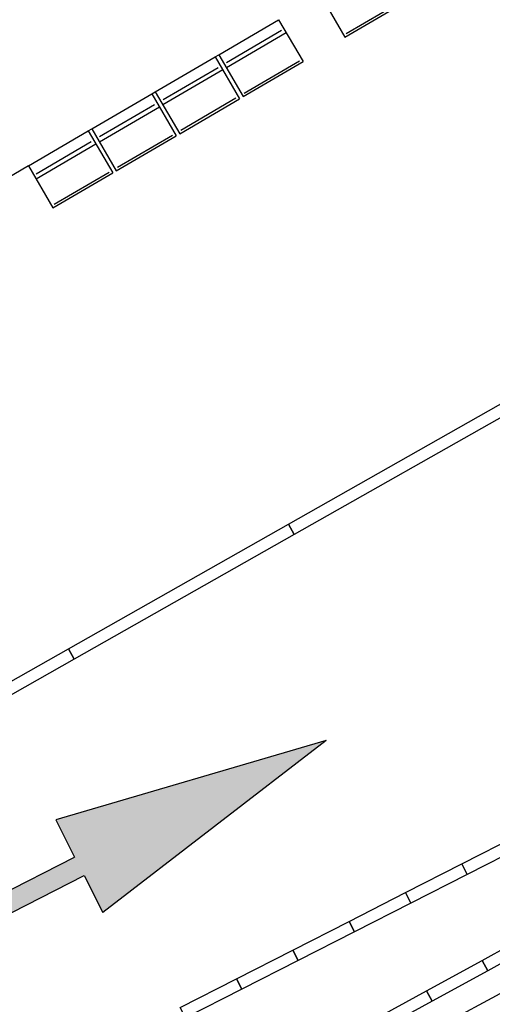
# Model space of a CAD drawing. Units: millimetres. Extents: x -2149 to 47640, y 4768 to 39972.
# Drawn here: x 32242 to 32583, y 9676 to 10386 of the extents above; entities that cross this region are included whole.
import ezdxf

# ---------------------------------------------------------------- set-up
doc = ezdxf.new("R2010")
doc.units = ezdxf.units.MM
doc.layers.add('SEÑALIZACIÓN', color=7, linetype='Continuous')
doc.layers.add('Urba', color=6, linetype='Continuous')

# ---------------------------------------------------------------- blocks, each defined once
blk = doc.blocks.new('FLECHA RECTA')
blk.add_hatch(color=256).paths.add_polyline_path([(-3, 0), (0, 0), (0, -0.3), (2, 0.075), (0, 0.45), (0, 0.15), (-3, 0.15)])
for p, q in [((0, 0.45), (0, 0.15)), ((2, 0.075), (0, 0.45)), ((-3, 0.15), (0, 0.15)), ((-3, 0.15), (-3, 0)), ((2, 0.075), (0, -0.3)), ((-3, 0), (0, 0)), ((0, 0), (0, -0.3))]:
    blk.add_line(p, q)

msp = doc.modelspace()

# ---------------------------------------------------------------- linework, layer by layer
at = {"layer": 'Urba'}
for p, q in [((32459.3, 10404.07), (32476.96, 10373.85)), ((32476.96, 10373.85), (32520.12, 10399.08)), ((32477.79, 10376.39), (32517.5, 10399.6)), ((32385.91, 10361.18), (32429.08, 10386.41)), ((32429.08, 10386.41), (32446.74, 10356.19)), ((32434.62, 10376.93), (32391.45, 10351.7)), ((32391.51, 10355.56), (32431.23, 10378.77)), ((32340.15, 10334.43), (32383.32, 10359.66)), ((32383.32, 10359.66), (32385.91, 10361.18)), ((32383.32, 10359.66), (32400.98, 10329.45)), ((32385.91, 10361.18), (32403.57, 10330.96)), ((32345.75, 10328.81), (32385.47, 10352.03)), ((32403.57, 10330.96), (32446.74, 10356.19)), ((32404.4, 10333.5), (32444.12, 10356.71)), ((32388.86, 10350.18), (32345.69, 10324.95)), ((32294.39, 10307.69), (32337.56, 10332.92)), ((32337.56, 10332.92), (32340.15, 10334.43)), ((32337.56, 10332.92), (32355.22, 10302.7)), ((32340.15, 10334.43), (32357.81, 10304.22)), ((32343.1, 10323.44), (32299.94, 10298.21)), ((32300, 10302.07), (32339.71, 10325.28)), ((32357.81, 10304.22), (32400.98, 10329.45)), ((32358.64, 10306.76), (32398.36, 10329.97)), ((32248.64, 10280.95), (32291.8, 10306.18)), ((32291.8, 10306.18), (32294.39, 10307.69)), ((32291.8, 10306.18), (32309.47, 10275.96)), ((32294.39, 10307.69), (32312.06, 10277.47)), ((32312.06, 10277.47), (32355.22, 10302.7)), ((32312.89, 10280.01), (32352.6, 10303.23)), ((32297.35, 10296.69), (32254.18, 10271.46)), ((32254.24, 10275.33), (32293.95, 10298.54)), ((32248.64, 10280.95), (32218.42, 10263.28)), ((32248.64, 10280.95), (32266.3, 10250.73)), ((32266.3, 10250.73), (32309.47, 10275.96)), ((32267.13, 10253.27), (32306.84, 10276.48))]:
    msp.add_line(p, q, dxfattribs=at)
msp.add_lwpolyline([(30335.54, 8628.14), (30839.09, 8816.09), (30954.27, 8865.41), (31257.28, 9001.17), (31403.96, 9070.06), (31549.45, 9139.7), (31836.99, 9285.39), (32028.26, 9384.48), (32282.45, 9518.8), (32610.24, 9695.8), (32934.79, 9878.24), (33149.15, 10002.83), (33354.49, 10126.48), (33557.58, 10255.79), (33690.78, 10344.24), (33864.35, 10468.12), (33971.32, 10547.77), (34078.29, 10627.43), (34289.63, 10789.23), (34709.31, 11117.31), (35021.3, 11366.61)], dxfattribs=at)
for points in [[(32436.23, 10022.65), (32594.99, 10112.57), (32599.17, 10105.18), (32440.42, 10015.26)], [(32277.48, 9932.73), (32436.23, 10022.65), (32440.42, 10015.26), (32281.66, 9925.35)], [(32118.72, 9842.81), (32277.48, 9932.73), (32281.66, 9925.35), (32122.91, 9835.43)], [(32561.22, 9777.67), (32601.86, 9798.37), (32605.71, 9790.81), (32565.07, 9770.1)], [(32520.58, 9756.96), (32561.22, 9777.67), (32565.07, 9770.1), (32524.43, 9749.39)], [(32479.93, 9736.25), (32520.58, 9756.96), (32524.43, 9749.39), (32483.79, 9728.69)], [(32439.29, 9715.54), (32479.93, 9736.25), (32483.79, 9728.69), (32443.15, 9707.98)], [(32575.86, 9708.11), (32615.86, 9730.03), (32619.94, 9722.59), (32579.94, 9700.66)], [(32398.65, 9694.83), (32439.29, 9715.54), (32443.15, 9707.98), (32402.51, 9687.27)], [(32535.86, 9686.18), (32575.86, 9708.11), (32579.94, 9700.66), (32539.94, 9678.74)], [(32358.01, 9674.13), (32398.65, 9694.83), (32402.51, 9687.27), (32361.86, 9666.56)], [(32495.87, 9664.25), (32535.86, 9686.18), (32539.94, 9678.74), (32499.95, 9656.81)]]:
    msp.add_lwpolyline(points, close=True, dxfattribs=at)

# ---------------------------------------------------------------- block references
at = {"layer": 'SEÑALIZACIÓN', "xscale": 99.99999999999868, "yscale": 99.99999999999868, "zscale": 99.99999999999868, "rotation": 27.00008190692629}
msp.add_blockref('FLECHA RECTA', (32288.75, 9769.25), dxfattribs=at)

doc.saveas('drawing.dxf')
